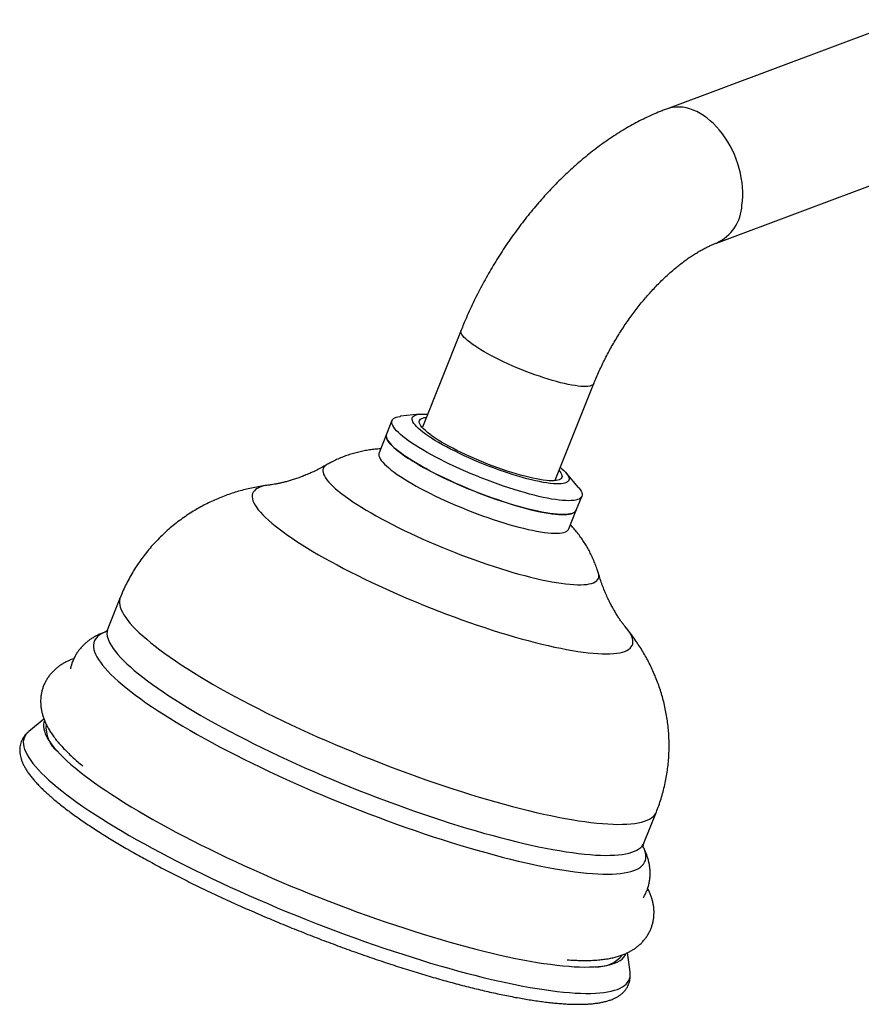
# Model space of a CAD drawing. Units: millimetres. Extents: x 40 to 800, y 51 to 1148.
# Drawn here: x 424 to 507, y 214 to 311 of the extents above; entities that cross this region are included whole.
import ezdxf

# ---------------------------------------------------------------- set-up
doc = ezdxf.new("R2010")
doc.units = ezdxf.units.MM
doc.header["$LTSCALE"] = 4

msp = doc.modelspace()

# ---------------------------------------------------------------- linework, layer by layer
at = {"color": 7, "linetype": 'Continuous', "lineweight": 25}
for p, q in [((511.169479, 310.572896), (487.768776, 301.828713)), ((492.66923, 288.714386), (516.069933, 297.45857)), ((467.684251, 280.175937), (463.894157, 270.703978)), ((476.892211, 265.502959), (480.682305, 274.974918)), ((463.60811, 271.958518), (461.762265, 271.76014)), ((460.922993, 271.353973), (460.380486, 269.998176)), ((460.380486, 269.998176), (459.652112, 268.177871)), ((463.894157, 270.703978), (463.881266, 270.662523)), ((479.164215, 264.796954), (477.964719, 266.21389)), ((478.949135, 262.56815), (479.491641, 263.923947)), ((478.220761, 260.747844), (478.949135, 262.56815)), ((434.331922, 254.024258), (433.11701, 250.988028)), ((483.854638, 251.02362), (483.849291, 251.030175)), ((426.874567, 242.120447), (425.375121, 240.899272)), ((425.380709, 240.903805), (425.375121, 240.899272)), ((485.573442, 229.998203), (486.788354, 233.034433)), ((484.218861, 217.353641), (483.975694, 219.272167)), ((484.218861, 217.353641), (484.21808, 217.359723))]:
    msp.add_line(p, q, dxfattribs=at)
at = {"color": 8, "linetype": 'Continuous', "lineweight": 25, "flags": 128}
for points in [[(495.168751, 292.414121), (495.215867, 292.838777), (495.239686, 293.274775), (495.240096, 293.720083), (495.217095, 294.172625), (495.170791, 294.63029), (495.101399, 295.090945), (495.009243, 295.552443), (494.894753, 296.01263), (494.758463, 296.469363), (494.601007, 296.92051), (494.423121, 297.36397), (494.225633, 297.797673), (494.009464, 298.219599), (493.775623, 298.62778), (493.525198, 299.020312), (493.259359, 299.395366), (492.979344, 299.751192), (492.68646, 300.086133), (492.382071, 300.398625), (492.067596, 300.687213), (491.744503, 300.950551), (491.414297, 301.18741), (491.078518, 301.396687), (490.738731, 301.577406), (490.396522, 301.728723), (490.053484, 301.849935), (489.711219, 301.940475), (489.371321, 301.999922), (489.035375, 302.027997), (488.704948, 302.024571), (488.38158, 301.98966), (488.066779, 301.923425), (487.768758, 301.828706)], [(479.133025, 274.717999), (478.83195, 274.75841), (478.5092, 274.811955), (478.166281, 274.878385), (477.804792, 274.957389), (477.426417, 275.0486), (477.032921, 275.151593), (476.626139, 275.265886), (476.207967, 275.390947), (475.780355, 275.526194), (475.345297, 275.670995), (474.904821, 275.824675), (474.46098, 275.986518), (474.015845, 276.15577), (473.571491, 276.33164), (473.129989, 276.51331), (472.693398, 276.699931), (472.263753, 276.890635), (471.843059, 277.084531), (471.433275, 277.280716), (471.036313, 277.478276), (470.654024, 277.676288), (470.28819, 277.87383), (469.940516, 278.069981), (469.612624, 278.263826), (469.306043, 278.454461), (469.022201, 278.640998), (468.762423, 278.822566), (468.52792, 278.99832), (468.319784, 279.16744), (468.138986, 279.329137), (467.98637, 279.482657), (467.862647, 279.627285), (467.768394, 279.762347), (467.704049, 279.887212), (467.669914, 280.001298), (467.666147, 280.104074), (467.684246, 280.175926)], [(480.68227, 274.974833), (480.673789, 274.955796), (480.616909, 274.877024), (480.530032, 274.810833), (480.413563, 274.757532), (480.268046, 274.717369), (480.094158, 274.690532), (479.892712, 274.677145), (479.664646, 274.677272), (479.411022, 274.690911), (479.133025, 274.717999)], [(454.522122, 267.008171), (454.52135, 267.007725), (454.388093, 266.915507), (454.284906, 266.810517), (454.212021, 266.692993), (454.169604, 266.5632), (454.157751, 266.421434), (454.176489, 266.268014), (454.225776, 266.103288), (454.3055, 265.92763), (454.41548, 265.741438), (454.555467, 265.545133), (454.725144, 265.33916), (454.924127, 265.123986), (455.151964, 264.900098), (455.408141, 264.668003), (455.692076, 264.428227), (456.003126, 264.181313), (456.340586, 263.927821), (456.703693, 263.668325), (457.091624, 263.403412), (457.503499, 263.133683), (457.938386, 262.859749), (458.3953, 262.582229), (458.873205, 262.301754)], [(448.869832, 265.024768), (448.672319, 264.996182), (448.396335, 264.941665), (448.149056, 264.873764), (447.930891, 264.792589), (447.742196, 264.698275), (447.583282, 264.590975), (447.454411, 264.470867), (447.355793, 264.338147), (447.287591, 264.193034), (447.249918, 264.035766), (447.242834, 263.866602), (447.266352, 263.685819), (447.320432, 263.493715), (447.404987, 263.290604), (447.519876, 263.076821), (447.664912, 262.852718), (447.839856, 262.618662), (448.044421, 262.375037), (448.27827, 262.122245), (448.541019, 261.8607), (448.832237, 261.590832), (449.151445, 261.313084), (449.498119, 261.027914), (449.871689, 260.735789), (450.271541, 260.437189), (450.697019, 260.132605), (451.147422, 259.822537), (451.622012, 259.507496), (452.120009, 259.187998), (452.640594, 258.864568), (453.182912, 258.537738), (453.746072, 258.208044)], [(458.873205, 262.301754), (459.371019, 262.018959), (459.887614, 261.734483), (460.421821, 261.448972), (460.972428, 261.163071), (461.538189, 260.87743), (462.117821, 260.592694), (462.710013, 260.30951), (463.313422, 260.028518), (463.926681, 259.750354), (464.548402, 259.47565), (465.177175, 259.205027), (465.811577, 258.939099), (466.45017, 258.678467), (467.091508, 258.423723), (467.734137, 258.175443), (468.376603, 257.93419), (469.01745, 257.70051), (469.655225, 257.474932), (470.288485, 257.257969), (470.915794, 257.05011), (471.535732, 256.851827), (472.146894, 256.66357), (472.747896, 256.485764), (473.337376, 256.318813), (473.913999, 256.163094), (474.476459, 256.018961), (475.023482, 255.886739), (475.553828, 255.766729), (476.066296, 255.659202), (476.559725, 255.564403), (477.032997, 255.482544), (477.48504, 255.413813), (477.914831, 255.358364), (478.321395, 255.316324), (478.703812, 255.287787), (479.061215, 255.272819), (479.392794, 255.271453), (479.697799, 255.283692), (479.975539, 255.309508), (480.225384, 255.348843), (480.446768, 255.401609), (480.63919, 255.467685), (480.802215, 255.546921), (480.935472, 255.639139), (481.03866, 255.744129), (481.111544, 255.861653), (481.153961, 255.991446), (481.165814, 256.133213), (481.147076, 256.286633), (481.127791, 256.362393)], [(453.746072, 258.208044), (454.329148, 257.876029), (454.931184, 257.542239), (455.551188, 257.20722), (456.188144, 256.871524), (456.841004, 256.535703), (457.508696, 256.200307), (458.190123, 255.865889), (458.884164, 255.532997), (459.589681, 255.202179), (460.305513, 254.873978), (461.030485, 254.548933), (461.763405, 254.227579), (462.50307, 253.910442), (463.248263, 253.598046), (463.997761, 253.290902), (464.750333, 252.989515), (465.504741, 252.69438), (466.259746, 252.405983), (467.014108, 252.124797), (467.766587, 251.851285), (468.515948, 251.585895), (469.260958, 251.329063), (470.000394, 251.081212), (470.733041, 250.842749), (471.457695, 250.614066), (472.173166, 250.395538), (472.878277, 250.187524), (473.571872, 249.990366), (474.252809, 249.804389), (474.91997, 249.629896), (475.57226, 249.467177), (476.208605, 249.316497), (476.827962, 249.178104), (477.429312, 249.052226), (478.011667, 248.939069), (478.57407, 248.838819), (479.115598, 248.751642), (479.63536, 248.67768), (480.132503, 248.617054), (480.60621, 248.569865), (481.055703, 248.53619), (481.480242, 248.516084), (481.879131, 248.509581), (482.251715, 248.51669), (482.59738, 248.537401), (482.915559, 248.571679), (483.20573, 248.619468), (483.467415, 248.68069), (483.700185, 248.755243), (483.903657, 248.843006), (484.077497, 248.943834), (484.221419, 249.057561), (484.335187, 249.184001), (484.418614, 249.322946), (484.471562, 249.474167), (484.493946, 249.637417), (484.485727, 249.812427), (484.44692, 249.998909), (484.377588, 250.196557), (484.277846, 250.405046), (484.147856, 250.624034), (483.987833, 250.853161), (483.854638, 251.02362)], [(434.331911, 254.02423), (434.289748, 253.896965), (434.25592, 253.706624), (434.252431, 253.504546), (434.279285, 253.290961), (434.336451, 253.066118), (434.423863, 252.830276), (434.54142, 252.583706), (434.688987, 252.326692), (434.866393, 252.059532), (435.073434, 251.782534), (435.309871, 251.496016), (435.575431, 251.200309), (435.869809, 250.895755), (436.192663, 250.582705), (436.543623, 250.26152), (436.922283, 249.932569), (437.328207, 249.596233), (437.760926, 249.2529), (438.219942, 248.902966), (438.704724, 248.546833), (439.214714, 248.184913), (439.749323, 247.817624), (440.307935, 247.445389), (440.889906, 247.068637), (441.494565, 246.687803), (442.121213, 246.303326), (442.769128, 245.915649), (443.437564, 245.52522)], [(432.84365, 250.635358), (432.767592, 250.605377), (432.531138, 250.496156), (432.324269, 250.373932), (432.147218, 250.238846), (432.000185, 250.091048), (431.883337, 249.930705), (431.796804, 249.758), (431.740686, 249.573126), (431.715045, 249.376292), (431.71991, 249.167722), (431.755276, 248.947649), (431.821103, 248.716322), (431.917316, 248.474003), (432.043807, 248.220965), (432.200433, 247.957494), (432.387017, 247.683887), (432.603349, 247.400454), (432.849184, 247.107513), (433.124245, 246.805395), (433.428222, 246.494443), (433.760771, 246.175006), (434.121516, 245.847446), (434.510052, 245.512131), (434.925938, 245.169442), (435.368706, 244.819763), (435.837856, 244.463491), (436.332858, 244.101028), (436.853153, 243.732781), (437.398154, 243.359168), (437.967246, 242.98061), (438.559787, 242.597535), (439.175107, 242.210374), (439.812512, 241.819565), (440.471282, 241.425548), (441.150674, 241.02877)], [(433.11692, 250.987802), (433.074836, 250.860735), (433.041009, 250.670395), (433.03752, 250.468316), (433.064374, 250.254732), (433.121539, 250.029889), (433.208951, 249.794046), (433.326509, 249.547476), (433.474075, 249.290463), (433.651482, 249.023303), (433.858523, 248.746304), (434.09496, 248.459786), (434.36052, 248.16408), (434.654897, 247.859526), (434.977752, 247.546476), (435.328712, 247.22529), (435.707372, 246.89634), (436.113295, 246.560004), (436.546015, 246.216671), (437.00503, 245.866736), (437.489812, 245.510604), (437.999802, 245.148684), (438.534412, 244.781395), (439.093024, 244.409159), (439.674995, 244.032407), (440.279653, 243.651573), (440.906301, 243.267096), (441.554217, 242.879419), (442.222652, 242.488991)], [(443.437564, 245.52522), (444.125748, 245.132489), (444.832887, 244.737909), (445.558167, 244.341935), (446.300749, 243.945024), (447.059777, 243.547634), (447.834377, 243.150222), (448.623655, 242.753247), (449.4267, 242.357168), (450.242586, 241.962441), (451.070372, 241.569521), (451.909103, 241.178861), (452.757813, 240.790913), (453.615521, 240.406123), (454.48124, 240.024935), (455.353969, 239.647789), (456.232704, 239.27512), (457.116429, 238.907358), (458.004127, 238.544926), (458.894773, 238.188244), (459.787339, 237.837722), (460.680797, 237.493765), (461.574115, 237.156769), (462.466264, 236.827123), (463.356215, 236.505207), (464.242941, 236.191393), (465.125419, 235.886042), (466.002631, 235.589507), (466.873566, 235.30213), (467.737219, 235.024242), (468.592595, 234.756163), (469.438706, 234.498204), (470.274576, 234.25066), (471.099242, 234.013819), (471.911752, 233.787953), (472.71117, 233.573322), (473.496572, 233.370175), (474.267054, 233.178745), (475.021727, 232.999253), (475.75972, 232.831906), (476.480182, 232.676898), (477.182281, 232.534406), (477.86521, 232.404597), (478.528178, 232.287618), (479.170423, 232.183605), (479.791203, 232.092678), (480.389802, 232.014943), (480.965529, 231.950487), (481.517722, 231.899387), (482.045742, 231.8617), (482.548981, 231.837471), (483.026859, 231.826727), (483.478823, 231.829481), (483.904354, 231.845729), (484.30296, 231.875453), (484.674181, 231.918618), (485.017589, 231.975175), (485.332788, 232.045058), (485.619415, 232.128187), (485.877139, 232.224466), (486.105663, 232.333784), (486.304723, 232.456015), (486.474089, 232.591017), (486.613567, 232.738636), (486.722995, 232.8987), (486.788358, 233.034443)], [(442.222652, 242.488991), (442.910836, 242.09626), (443.617976, 241.70168), (444.343255, 241.305706), (445.085837, 240.908795), (445.844866, 240.511404), (446.619466, 240.113992), (447.408743, 239.717018), (448.211788, 239.320939), (449.027674, 238.926211), (449.85546, 238.533291), (450.694192, 238.142632), (451.542901, 237.754683), (452.40061, 237.369893), (453.266328, 236.988705), (454.139058, 236.611559), (455.017792, 236.23889), (455.901518, 235.871128), (456.789215, 235.508697), (457.679861, 235.152014), (458.572427, 234.801493), (459.465885, 234.457535), (460.359204, 234.120539), (461.251353, 233.790893), (462.141303, 233.468978), (463.028029, 233.155163), (463.910507, 232.849813), (464.787719, 232.553278), (465.658655, 232.2659), (466.522308, 231.988012), (467.377683, 231.719934), (468.223794, 231.461974), (469.059664, 231.214431), (469.88433, 230.97759), (470.696841, 230.751723), (471.496258, 230.537093), (472.281661, 230.333945), (473.052143, 230.142515), (473.806815, 229.963023), (474.544808, 229.795677), (475.26527, 229.640668), (475.96737, 229.498177), (476.650298, 229.368367), (477.313267, 229.251388), (477.955511, 229.147376), (478.576291, 229.056449), (479.17489, 228.978713), (479.750618, 228.914258), (480.30281, 228.863157), (480.830831, 228.825471), (481.33407, 228.801242), (481.811947, 228.790498), (482.263912, 228.793251), (482.689442, 228.809499), (483.088048, 228.839223), (483.459269, 228.882388), (483.802677, 228.938945), (484.117877, 229.008828), (484.404504, 229.091958), (484.662228, 229.188237), (484.890751, 229.297554), (485.089811, 229.419785), (485.259178, 229.554788), (485.398655, 229.702406), (485.508083, 229.862471), (485.573373, 229.99803)], [(425.375121, 240.899272), (425.248719, 240.785619), (425.108712, 240.624813), (424.99895, 240.451537), (424.919545, 240.26597), (424.87058, 240.068303), (424.852105, 239.858737), (424.864138, 239.637489), (424.906668, 239.404786), (424.97965, 239.160867), (425.083009, 238.905983), (425.21664, 238.640395), (425.380405, 238.364377), (425.574135, 238.078212), (425.797633, 237.782194), (426.050667, 237.476627), (426.332978, 237.161826), (426.644276, 236.838114), (426.984241, 236.505823), (427.352524, 236.165296), (427.748746, 235.816881), (428.172501, 235.460937), (428.623351, 235.097829), (429.100836, 234.727931), (429.604463, 234.351624), (430.133715, 233.969292), (430.688049, 233.58133), (431.266894, 233.188136), (431.869656, 232.790115), (432.495716, 232.387674), (433.14443, 231.981228), (433.815132, 231.571194), (434.507133, 231.157994), (435.21972, 230.742052)], [(441.150674, 241.02877), (441.849921, 240.629677), (442.568233, 240.228721), (443.304799, 239.826353), (444.058789, 239.423028), (444.829351, 239.019201), (445.615615, 238.615329), (446.416694, 238.211867), (447.231682, 237.80927), (448.059661, 237.407993), (448.899696, 237.008489), (449.750838, 236.611209), (450.612126, 236.216602), (451.482589, 235.825112), (452.361243, 235.437182), (453.247097, 235.05325), (454.139151, 234.673749), (455.036397, 234.299107), (455.937824, 233.929748), (456.842412, 233.566088), (457.749142, 233.208538), (458.65699, 232.857502), (459.56493, 232.513375), (460.471939, 232.176547), (461.376991, 231.847397), (462.279065, 231.526297), (463.177144, 231.213609), (464.070213, 230.909687), (464.957264, 230.614874), (465.837296, 230.329502), (466.709315, 230.053893), (467.572337, 229.78836), (468.425387, 229.5332), (469.267504, 229.288703), (470.097736, 229.055144), (470.915145, 228.832788), (471.71881, 228.621884), (472.507823, 228.422671), (473.281293, 228.235375), (474.038347, 228.060206), (474.778131, 227.897362), (475.499809, 227.747027), (476.202567, 227.609371), (476.885612, 227.484549), (477.548172, 227.372703), (478.1895, 227.273957), (478.808871, 227.188424), (479.405586, 227.1162), (479.978973, 227.057368), (480.528383, 227.011992), (481.053196, 226.980125), (481.55282, 226.961803), (482.026691, 226.957045), (482.474274, 226.965858), (482.895063, 226.988232), (483.288585, 227.02414), (483.654394, 227.073544), (483.992077, 227.136387), (484.301253, 227.212597), (484.581574, 227.30209), (484.832723, 227.404764), (485.054416, 227.520502), (485.246404, 227.649175), (485.408468, 227.790638), (485.540428, 227.94473), (485.642132, 228.111277), (485.713467, 228.290092), (485.754353, 228.480972), (485.764742, 228.683703), (485.744624, 228.898055), (485.694021, 229.123787), (485.612989, 229.360643), (485.524168, 229.562426)], [(435.21972, 230.742052), (435.952163, 230.323795), (436.703709, 229.903654), (437.473585, 229.48206), (438.261, 229.059447), (439.065145, 228.636248), (439.885193, 228.212898), (440.720303, 227.789833), (441.569616, 227.367487), (442.432259, 226.946295), (443.307346, 226.526688), (444.193977, 226.109098), (445.091242, 225.693955), (445.998218, 225.281685), (446.913974, 224.872711), (447.837569, 224.467454), (448.768053, 224.06633), (449.70447, 223.669751), (450.645859, 223.278126), (451.591251, 222.891855), (452.539675, 222.511337), (453.490158, 222.136962), (454.441721, 221.769115), (455.393387, 221.408174), (456.344179, 221.054509), (457.29312, 220.708485), (458.239233, 220.370457), (459.181548, 220.040771), (460.119095, 219.719768), (461.050912, 219.407776), (461.976041, 219.105117), (462.893531, 218.812101), (463.802439, 218.52903), (464.701832, 218.256193), (465.590785, 217.993873), (466.468385, 217.742337), (467.333731, 217.501846), (468.185932, 217.272645), (469.024113, 217.05497), (469.847413, 216.849046), (470.654986, 216.655083), (471.446002, 216.473281), (472.219648, 216.303827), (472.975129, 216.146894), (473.711669, 216.002645), (474.428512, 215.871227), (475.12492, 215.752775), (475.800178, 215.647412), (476.453591, 215.555245), (477.08449, 215.476369), (477.692224, 215.410865), (478.276171, 215.3588), (478.835729, 215.320229), (479.370324, 215.29519), (479.879407, 215.283709), (480.362454, 215.285798), (480.818968, 215.301456), (481.248482, 215.330665), (481.650553, 215.373396), (482.024769, 215.429605), (482.370744, 215.499234), (482.688123, 215.582212), (482.976581, 215.678453), (483.235821, 215.787859), (483.465576, 215.910316), (483.66561, 216.0457), (483.835718, 216.193871), (483.975725, 216.354677), (484.085487, 216.527953), (484.164891, 216.71352), (484.213856, 216.911187), (484.232332, 217.120753), (484.220298, 217.342001), (484.218861, 217.353641)]]:
    msp.add_lwpolyline(points, dxfattribs=at)
at = {"color": 7, "linetype": 'Continuous', "lineweight": 25, "flags": 128}
for points in [[(477.278385, 263.55692), (476.920832, 263.603911), (476.541382, 263.664063), (476.141271, 263.737181), (475.721804, 263.823025), (475.284351, 263.921316), (474.830337, 264.031734), (474.361244, 264.153917), (473.878602, 264.287468), (473.383985, 264.431951), (472.879006, 264.586894), (472.365313, 264.751793), (471.84458, 264.926109), (471.318508, 265.109274), (470.788811, 265.30069), (470.257217, 265.499732), (469.72546, 265.705753), (469.195275, 265.91808), (468.668391, 266.136019), (468.146527, 266.358861), (467.631385, 266.585878), (467.124645, 266.81633), (466.62796, 267.049466), (466.14295, 267.284524), (465.671197, 267.520738), (465.21424, 267.757338), (464.773569, 267.993552), (464.350622, 268.228609), (463.946779, 268.461743), (463.563356, 268.692194), (463.201604, 268.919208), (462.862703, 269.142047), (462.547759, 269.359983), (462.257799, 269.572306), (461.993769, 269.778322), (461.756529, 269.97736), (461.546855, 270.168771), (461.365428, 270.35193), (461.212843, 270.52624), (461.089595, 270.691132), (460.996087, 270.846069), (460.932625, 270.990544), (460.899415, 271.124088), (460.896565, 271.246264), (460.924085, 271.356673), (460.981884, 271.454956), (461.069776, 271.540792), (461.187472, 271.613902), (461.334589, 271.674045), (461.510647, 271.721027), (461.715071, 271.754695), (461.762265, 271.76014)], [(476.408909, 265.190861), (476.080019, 265.234609), (475.728964, 265.291741), (475.357156, 265.362028), (474.966094, 265.445186), (474.557351, 265.54088), (474.132574, 265.648725), (473.693473, 265.768287), (473.241816, 265.899084), (472.779421, 266.04059), (472.308152, 266.192235), (471.829905, 266.353409), (471.346606, 266.523461), (470.860201, 266.701708), (470.372648, 266.887432), (469.885912, 267.079885), (469.401952, 267.278292), (468.922716, 267.481855), (468.450134, 267.689752), (467.98611, 267.901148), (467.532511, 268.115191), (467.091164, 268.331019), (466.663847, 268.547764), (466.252279, 268.764552), (465.858119, 268.98051), (465.482953, 269.194769), (465.128293, 269.406466), (464.795565, 269.614749), (464.48611, 269.81878), (464.201174, 270.017735), (463.941904, 270.210815), (463.709345, 270.397242), (463.504432, 270.576265), (463.327991, 270.747163), (463.180732, 270.909249), (463.063249, 271.061869), (462.976014, 271.204409), (462.919378, 271.336295), (462.89357, 271.456997), (462.898693, 271.566027), (462.934728, 271.662947), (463.001528, 271.747366), (463.098825, 271.818946), (463.226227, 271.877397), (463.383221, 271.922484), (463.569175, 271.954026), (463.78334, 271.971895), (464.024854, 271.97602), (464.292744, 271.966384), (464.396528, 271.959471)], [(477.271822, 266.451659), (477.342433, 266.366449), (477.442016, 266.225715), (477.511571, 266.095183), (477.550796, 265.975422), (477.559519, 265.866956), (477.537702, 265.77026), (477.48544, 265.685756), (477.402961, 265.613815), (477.290627, 265.55475), (477.148928, 265.50882), (476.978484, 265.476225), (476.780041, 265.457109), (476.554465, 265.451555), (476.302745, 265.459586), (476.025979, 265.481169), (475.725379, 265.516208), (475.402259, 265.56455), (475.058032, 265.625985), (474.694203, 265.700243), (474.312362, 265.786999), (473.914181, 265.885875), (473.501399, 265.996437), (473.075822, 266.118203), (472.639311, 266.25064), (472.193775, 266.393169), (471.741161, 266.545167), (471.283449, 266.705968), (470.82264, 266.874871), (470.36075, 267.051135), (469.899798, 267.233992), (469.441799, 267.42264), (468.988757, 267.616255), (468.542652, 267.81399), (468.105436, 268.014982), (467.679019, 268.21835), (467.265268, 268.423206), (466.865989, 268.628653), (466.482931, 268.833794), (466.117768, 269.037731), (465.772096, 269.239573), (465.447427, 269.438438), (465.145181, 269.633454), (464.866679, 269.82377), (464.61314, 270.008554), (464.385671, 270.186997), (464.185268, 270.358319), (464.012807, 270.521772), (463.869042, 270.67664), (463.754602, 270.822245), (463.669987, 270.957953), (463.615567, 271.083168), (463.591579, 271.197344), (463.59813, 271.29998), (463.63519, 271.39063), (463.702598, 271.468895), (463.800058, 271.534434), (463.927144, 271.58696), (464.0833, 271.626244), (464.267845, 271.652114), (464.273768, 271.652677)], [(460.380486, 269.998176), (460.364025, 269.947165), (460.351685, 269.830825), (460.369723, 269.702914), (460.418079, 269.563847), (460.496596, 269.41408), (460.605018, 269.2541), (460.742991, 269.08443), (460.910065, 268.905623), (461.105695, 268.718261), (461.329244, 268.522957), (461.579981, 268.320347), (461.857089, 268.111093), (462.159665, 267.895876), (462.48672, 267.675398), (462.837189, 267.45038), (463.209929, 267.221554), (463.603722, 266.989667)], [(476.735878, 262.201122), (476.378326, 262.248113), (475.998875, 262.308266), (475.598764, 262.381383), (475.179298, 262.467228), (474.741845, 262.565519), (474.287831, 262.675936), (473.818738, 262.79812), (473.336096, 262.931671), (472.841479, 263.076154), (472.3365, 263.231097), (471.822806, 263.395996), (471.302074, 263.570312), (470.776001, 263.753476), (470.246304, 263.944892), (469.71471, 264.143935), (469.182954, 264.349956), (468.652769, 264.562282), (468.125885, 264.780222), (467.604021, 265.003064), (467.088879, 265.230081), (466.582138, 265.460533), (466.085453, 265.693669), (465.600443, 265.928727), (465.12869, 266.164941), (464.671733, 266.401541), (464.231063, 266.637755), (463.808116, 266.872812), (463.404272, 267.105946), (463.020849, 267.336396), (462.659098, 267.563411), (462.320197, 267.78625), (462.005253, 268.004186), (461.715293, 268.216509), (461.451263, 268.422525), (461.214023, 268.621563), (461.004348, 268.812974), (460.822922, 268.996133), (460.670336, 269.170443), (460.547089, 269.335335), (460.453581, 269.490271), (460.390119, 269.634747), (460.356908, 269.768291), (460.354058, 269.890467), (460.380486, 269.998176)], [(459.652112, 268.177871), (459.635652, 268.12686), (459.623312, 268.01052), (459.641349, 267.882608), (459.689705, 267.743542), (459.768222, 267.593775), (459.876644, 267.433795), (460.014617, 267.264125), (460.181691, 267.085317), (460.377321, 266.897956), (460.60087, 266.702652), (460.851607, 266.500042), (461.128715, 266.290787), (461.431291, 266.07557), (461.758346, 265.855093), (462.108815, 265.630074), (462.481555, 265.401249), (462.875349, 265.169362)], [(463.603722, 266.989667), (464.017286, 266.755476), (464.449271, 266.519745), (464.898268, 266.283241), (465.362813, 266.046738), (465.841389, 265.811005), (466.332437, 265.576813), (466.834354, 265.344925), (467.345504, 265.116096), (467.864219, 264.891075), (468.388807, 264.670595), (468.917557, 264.455374), (469.448744, 264.246115), (469.980636, 264.0435), (470.511498, 263.848191), (471.039598, 263.660825), (471.563214, 263.482011), (472.080638, 263.312335), (472.590182, 263.152349), (473.090184, 263.002574), (473.579013, 262.863501), (474.055075, 262.735581), (474.516816, 262.619234), (474.962732, 262.514837), (475.391366, 262.422731), (475.801322, 262.343218), (476.191262, 262.276556), (476.559914, 262.222962), (476.906075, 262.182612), (477.228617, 262.155637), (477.526488, 262.142126), (477.798715, 262.142121), (478.044411, 262.155624), (478.262775, 262.18259), (478.453094, 262.222931), (478.614747, 262.276516), (478.747208, 262.343169), (478.850043, 262.422674), (478.922918, 262.514772), (478.949135, 262.56815)], [(477.394582, 266.758453), (477.547177, 266.629365), (477.73795, 266.454316), (477.899882, 266.28774), (478.032319, 266.130308), (478.13473, 265.982654), (478.206702, 265.845371), (478.247945, 265.719014), (478.258292, 265.60409), (478.237703, 265.501064), (478.18626, 265.410348), (478.10417, 265.332309), (477.991764, 265.267261), (477.849494, 265.215466), (477.677933, 265.177132), (477.477773, 265.152414), (477.249819, 265.141412), (476.994989, 265.144169), (476.714309, 265.160674), (476.408909, 265.190861)], [(462.875349, 265.169362), (463.288912, 264.935171), (463.720897, 264.699439), (464.169894, 264.462936), (464.634439, 264.226432), (465.113015, 263.9907), (465.604063, 263.756507), (466.10598, 263.524619), (466.61713, 263.295791), (467.135845, 263.07077), (467.660433, 262.850289), (468.189183, 262.635068), (468.72037, 262.42581), (469.252262, 262.223195), (469.783124, 262.027886), (470.311225, 261.840519), (470.834841, 261.661706), (471.352264, 261.492029), (471.861808, 261.332043), (472.36181, 261.182269), (472.850639, 261.043195), (473.326701, 260.915276), (473.788443, 260.798928), (474.234358, 260.694531), (474.662993, 260.602426), (475.072948, 260.522912), (475.462888, 260.45625), (475.83154, 260.402657), (476.177702, 260.362307), (476.500244, 260.335332), (476.798114, 260.32182), (477.070341, 260.321816), (477.316037, 260.335319), (477.534401, 260.362284), (477.72472, 260.402626), (477.886373, 260.45621), (478.018834, 260.522864), (478.121669, 260.602369), (478.194545, 260.694466), (478.220761, 260.747844)], [(476.872948, 265.464055), (476.883696, 265.483836), (476.892211, 265.502959)], [(479.164215, 264.796954), (479.201791, 264.751681), (479.325039, 264.586788), (479.418546, 264.431852), (479.482009, 264.287376), (479.515219, 264.153832), (479.518069, 264.031657), (479.490549, 263.921247), (479.432749, 263.822964), (479.344858, 263.737128), (479.227162, 263.664019), (479.080045, 263.603875), (478.903987, 263.556893), (478.699563, 263.523226), (478.467438, 263.502983), (478.208371, 263.496231), (477.923206, 263.502992), (477.612873, 263.523244), (477.278385, 263.55692)], [(478.949135, 262.56815), (478.948043, 262.56545), (478.890243, 262.467167), (478.802352, 262.381331), (478.684656, 262.308222), (478.537539, 262.248078), (478.361481, 262.201096), (478.157056, 262.167428), (477.924932, 262.147186), (477.665864, 262.140434), (477.380699, 262.147195), (477.070366, 262.167446), (476.735878, 262.201122)], [(426.924986, 241.971422), (426.867618, 241.803728), (426.832337, 241.604716), (426.827616, 241.393877), (426.853459, 241.171436), (426.909839, 240.937632), (426.996695, 240.692715), (427.113935, 240.436947), (427.261432, 240.170603), (427.439029, 239.893967), (427.646536, 239.607335), (427.883731, 239.311015), (428.150359, 239.005324), (428.446134, 238.690589), (428.770742, 238.367147), (429.123832, 238.035345), (429.505029, 237.695538), (429.913923, 237.348089), (430.350076, 236.993371), (430.813021, 236.631764), (431.302264, 236.263654), (431.817279, 235.889437), (432.357516, 235.509513), (432.922395, 235.124288), (433.511313, 234.734175), (434.123638, 234.339592), (434.758714, 233.940961), (435.415862, 233.538709), (436.094378, 233.133268), (436.793535, 232.72507)], [(436.793535, 232.72507), (437.512585, 232.314554), (438.250758, 231.902159), (439.007263, 231.488326), (439.781289, 231.073499), (440.57201, 230.658121), (441.378576, 230.242638), (442.200126, 229.827495), (443.035779, 229.413135), (443.88464, 229.000003), (444.745801, 228.588542), (445.618338, 228.179191), (446.501319, 227.772389), (447.393796, 227.368572), (448.294816, 226.968172), (449.203412, 226.571618), (450.118612, 226.179334), (451.039436, 225.791741), (451.964897, 225.409254), (452.894006, 225.032281), (453.825766, 224.661228), (454.75918, 224.296491), (455.693249, 223.93846), (456.626973, 223.58752), (457.55935, 223.244046), (458.489384, 222.908405), (459.416078, 222.580958), (460.33844, 222.262054), (461.255483, 221.952036), (462.166223, 221.651235), (463.069686, 221.359973), (463.964905, 221.078563), (464.850921, 220.807305), (465.726784, 220.54649), (466.591558, 220.296398), (467.444316, 220.057296), (468.284146, 219.82944), (469.110146, 219.613074), (469.921435, 219.40843), (470.717141, 219.215727), (471.496414, 219.035172), (472.258419, 218.866957), (473.00234, 218.711263), (473.72738, 218.568257), (474.432763, 218.438091), (475.117734, 218.320906), (475.781559, 218.216826), (476.423527, 218.125963), (477.042951, 218.048414), (477.639168, 217.984263), (478.211539, 217.933578), (478.759451, 217.896413), (479.282317, 217.872808), (479.779579, 217.862789), (480.250702, 217.866365), (480.695183, 217.883535), (481.112545, 217.914278), (481.502343, 217.958562), (481.864157, 218.016339), (482.197602, 218.087549), (482.502319, 218.172113), (482.777983, 218.269943), (483.024298, 218.380933), (483.241001, 218.504964), (483.427859, 218.641904), (483.584673, 218.791605), (483.711275, 218.953908), (483.807528, 219.128639), (483.835133, 219.195617)]]:
    msp.add_lwpolyline(points, dxfattribs=at)
at = {"color": 8, "linetype": 'Continuous', "lineweight": 25}
msp.add_arc((490.853678, 292.634931), 4.320718, 294.88260563, 357.07062588, dxfattribs=at)
at = {"color": 7, "linetype": 'Continuous', "lineweight": 25}
for centre, radius, start, end in [((430.203487, 241.362694), 3.138858, 175.12929911, 230.74094404), ((481.012889, 221.093031), 3.209705, 266.27656516, 320.46212976)]:
    msp.add_arc(centre, radius, start, end, dxfattribs=at)
for points, knots in [([(487.768776, 301.828713), (487.626993, 301.774759), (487.239669, 301.627367), (486.609909, 301.36413), (485.880087, 301.031912), (485.153169, 300.671933), (484.429506, 300.285042), (483.710157, 299.871815), (482.996092, 299.433058), (482.288253, 298.969581), (481.587513, 298.482243), (480.894664, 297.971903), (480.210396, 297.439397), (479.535323, 296.885536), (478.870009, 296.311118), (478.214976, 295.716921), (477.570712, 295.103708), (476.937677, 294.472227), (476.316311, 293.823208), (475.707038, 293.157369), (475.110269, 292.475419), (474.526408, 291.778056), (473.955853, 291.065972), (473.398998, 290.339852), (472.856233, 289.600377), (472.327948, 288.848226), (471.814532, 288.084075), (471.316371, 287.308596), (470.833854, 286.522463), (470.367365, 285.726345), (469.9173, 284.920923), (469.484045, 284.106883), (469.068022, 283.284905), (468.669509, 282.455679), (468.289288, 281.619796), (467.961265, 280.859359), (467.765605, 280.376645), (467.684251, 280.175937)], [0, 0, 0, 0, 0.016777915, 0.045834077, 0.074969862, 0.104234559, 0.133599554, 0.163037943, 0.192524921, 0.222038375, 0.251555615, 0.281059778, 0.310539035, 0.339984371, 0.369389293, 0.39874951, 0.428062611, 0.457327766, 0.486545443, 0.515717173, 0.544845339, 0.573933002, 0.602983759, 0.632001622, 0.66099093, 0.689956265, 0.718902402, 0.747834253, 0.776756841, 0.805675258, 0.834594654, 0.863519028, 0.892453026, 0.921401842, 0.950370642, 0.979364547, 1, 1, 1, 1]), ([(480.682305, 274.974918), (480.724092, 275.078304), (480.847448, 275.383496), (481.064374, 275.890653), (481.338186, 276.495213), (481.627506, 277.097869), (481.931545, 277.697303), (482.249767, 278.292157), (482.581491, 278.881088), (482.926, 279.462772), (483.282512, 280.035899), (483.650194, 280.599195), (484.028172, 281.151429), (484.415531, 281.69142), (484.811311, 282.218029), (485.214511, 282.730161), (485.624083, 283.226767), (486.038945, 283.706853), (486.457972, 284.169481), (486.880004, 284.613774), (487.303846, 285.038919), (487.728273, 285.444177), (488.152027, 285.828882), (488.573827, 286.192452), (488.992369, 286.534391), (489.40633, 286.854299), (489.814376, 287.151873), (490.215163, 287.426922), (490.607346, 287.67936), (490.989597, 287.909235), (491.360564, 288.116677), (491.719056, 288.302103), (492.063413, 288.465488), (492.381477, 288.6037), (492.577281, 288.679017), (492.66923, 288.714386)], [0, 0, 0, 0, 0.016125641, 0.047602509, 0.079125717, 0.110696956, 0.14230593, 0.173942317, 0.205595774, 0.237255951, 0.268910729, 0.300548086, 0.332157699, 0.363729278, 0.395252575, 0.426717408, 0.458113689, 0.489431469, 0.520660985, 0.551792734, 0.582817565, 0.613726787, 0.644512311, 0.675166825, 0.705684003, 0.736058753, 0.76628753, 0.79636869, 0.826302922, 0.856093755, 0.885748155, 0.915277233, 0.94469708, 0.97402976, 1, 1, 1, 1]), ([(459.812519, 268.578749), (459.707003, 268.572234), (459.428547, 268.555042), (458.9743, 268.503499), (458.452185, 268.425583), (457.930979, 268.324116), (457.411763, 268.199618), (456.895826, 268.051389), (456.384764, 267.879236), (455.880094, 267.683375), (455.383948, 267.463077), (454.932762, 267.240181), (454.652848, 267.080304), (454.53068, 267.010527)], [0, 0, 0, 0, 0.058848428, 0.15529923, 0.251410292, 0.347457422, 0.44355027, 0.539741711, 0.636039226, 0.732421857, 0.828852214, 0.925302936, 1, 1, 1, 1]), ([(454.527414, 267.014319), (454.440782, 266.963616), (454.182219, 266.812288), (453.751971, 266.586195), (453.243621, 266.336268), (452.748721, 266.11418), (452.270525, 265.917533), (451.811634, 265.745413), (451.374299, 265.596199), (450.960278, 265.468197), (450.570879, 265.359574), (450.206956, 265.268449), (449.869142, 265.192998), (449.557332, 265.1313), (449.272931, 265.082102), (449.043512, 265.047122), (448.918969, 265.031515), (448.871586, 265.025576)], [0, 0, 0, 0, 0.041406481, 0.123581914, 0.204045057, 0.282643808, 0.359256635, 0.433804246, 0.506257643, 0.576641388, 0.645032052, 0.711552844, 0.776365899, 0.839663696, 0.901660742, 0.962586153, 1, 1, 1, 1]), ([(448.872789, 265.023979), (448.845388, 265.020901), (448.604624, 264.993862), (448.148687, 264.922795), (447.506922, 264.808636), (446.866565, 264.670266), (446.228423, 264.509754), (445.593227, 264.325956), (444.962121, 264.118766), (444.336362, 263.887984), (443.717288, 263.633612), (443.10624, 263.355754), (442.504529, 263.054628), (441.91341, 262.730536), (441.312286, 262.370819), (440.704242, 261.973042), (440.093382, 261.535367), (439.503063, 261.073275), (438.934904, 260.588311), (438.389802, 260.081601), (437.868543, 259.554273), (437.37183, 259.007464), (436.900297, 258.442319), (436.454507, 257.859993), (436.03499, 257.261641), (435.642125, 256.64846), (435.276594, 256.021517), (434.937705, 255.382395), (434.629635, 254.73078), (434.428619, 254.277312), (434.338269, 254.038474), (434.33265, 254.023621)], [0, 0, 0, 0, 0.004550856, 0.039986328, 0.075251348, 0.110428611, 0.145569533, 0.180702894, 0.215841658, 0.250989719, 0.286146312, 0.321306479, 0.356465293, 0.391618129, 0.426761182, 0.465857166, 0.50489161, 0.543747866, 0.58242508, 0.620927151, 0.659259124, 0.697426668, 0.735435731, 0.773292315, 0.811002315, 0.848571416, 0.886005032, 0.923308278, 0.960485953, 0.997542542, 1, 1, 1, 1]), ([(481.12413, 256.367254), (481.083464, 256.503147), (480.991192, 256.811498), (480.819403, 257.281492), (480.615132, 257.776952), (480.389257, 258.259231), (480.143876, 258.727703), (479.879979, 259.181484), (479.59887, 259.619926), (479.301853, 260.042813), (478.989619, 260.449509), (478.683212, 260.819905), (478.475759, 261.046855), (478.381617, 261.149845)], [0, 0, 0, 0, 0.075271865, 0.170796166, 0.265932258, 0.360681318, 0.455044505, 0.549027596, 0.642663172, 0.736023189, 0.829237314, 0.922507955, 1, 1, 1, 1]), ([(483.846931, 251.033933), (483.808563, 251.081178), (483.717829, 251.192905), (483.559837, 251.399032), (483.376471, 251.649378), (483.181493, 251.93025), (482.976892, 252.241933), (482.764128, 252.58611), (482.545122, 252.963979), (482.322046, 253.37664), (482.097403, 253.824813), (481.87411, 254.308812), (481.65508, 254.828113), (481.444666, 255.382411), (481.266735, 255.89738), (481.168302, 256.233701), (481.128961, 256.368118)], [0, 0, 0, 0, 0.047106093, 0.111397237, 0.176829953, 0.243681792, 0.312219301, 0.38269009, 0.455313115, 0.530267293, 0.607679075, 0.687610357, 0.770048912, 0.854904009, 0.942009591, 1, 1, 1, 1]), ([(432.85313, 250.639834), (432.822945, 250.630115), (432.671796, 250.581447), (432.408036, 250.473763), (432.068347, 250.31749), (431.749549, 250.144182), (431.449276, 249.955342), (431.166289, 249.749839), (430.891277, 249.519897), (430.626774, 249.263379), (430.37669, 248.979044), (430.151887, 248.677759), (429.953645, 248.361442), (429.78268, 248.03226), (429.640745, 247.692545), (429.530262, 247.362118), (429.481121, 247.143967), (429.45851, 247.043592)], [0, 0, 0, 0, 0.021338777, 0.106852827, 0.186864865, 0.262432501, 0.334447804, 0.403648978, 0.470642367, 0.54269327, 0.612690768, 0.680995501, 0.748017407, 0.814094941, 0.87952102, 0.944565722, 1, 1, 1, 1]), ([(433.115475, 250.988504), (433.11267, 250.98013), (433.094073, 250.924622), (433.042271, 250.835174), (432.975566, 250.740891), (432.916104, 250.677145), (432.874907, 250.641154), (432.854362, 250.627469), (432.857669, 250.629419), (432.858439, 250.629873)], [0, 0, 0, 0, 0.037369722, 0.247710455, 0.431309374, 0.600557002, 0.779244512, 0.948624234, 1, 1, 1, 1]), ([(486.787488, 233.035044), (486.867594, 233.240629), (487.034119, 233.667995), (487.252711, 234.328944), (487.450858, 235.012725), (487.619844, 235.702126), (487.760456, 236.395651), (487.872525, 237.092211), (487.9562, 237.790616), (488.01161, 238.489715), (488.038948, 239.18836), (488.038458, 239.885416), (488.010434, 240.579763), (487.95522, 241.270291), (487.873218, 241.955911), (487.764882, 242.635547), (487.630726, 243.308141), (487.471321, 243.972654), (487.287305, 244.628067), (487.079381, 245.273386), (486.848323, 245.907644), (486.594977, 246.529912), (486.32026, 247.139309), (486.025159, 247.735022), (485.710698, 248.316328), (485.377964, 248.882692), (485.027874, 249.433563), (484.661793, 249.969393), (484.278913, 250.488113), (484.004198, 250.84468), (483.854069, 251.023372), (483.840365, 251.039683)], [0, 0, 0, 0, 0.034112569, 0.070912696, 0.107602692, 0.144185944, 0.180665608, 0.217044621, 0.253325724, 0.289511472, 0.325604247, 0.361606264, 0.397519569, 0.433346033, 0.46908734, 0.504744969, 0.540320163, 0.575813914, 0.611226949, 0.646559761, 0.681812715, 0.716986289, 0.752081554, 0.787101028, 0.822049412, 0.856938308, 0.891785788, 0.926622712, 0.961498034, 0.996485438, 1, 1, 1, 1]), ([(429.789182, 248.033566), (429.706562, 248.005014), (429.506384, 247.935835), (429.199638, 247.802154), (428.874648, 247.638329), (428.572216, 247.458874), (428.289976, 247.264238), (428.017557, 247.046334), (427.756988, 246.802951), (427.511803, 246.532551), (427.292819, 246.245892), (427.100856, 245.944668), (426.936648, 245.630823), (426.800813, 245.306645), (426.693738, 244.974753), (426.615401, 244.637793), (426.565356, 244.298195), (426.542824, 243.957837), (426.546871, 243.618023), (426.576577, 243.279424), (426.631222, 242.942004), (426.710479, 242.604991), (426.814615, 242.266872), (426.94468, 241.92542), (427.102674, 241.577782), (427.291588, 241.220732), (427.515148, 240.851253), (427.77693, 240.467612), (428.07877, 240.070655), (428.419299, 239.664248), (428.793399, 239.254545), (429.194947, 238.846837), (429.618147, 238.444089), (430.062992, 238.046017), (430.417422, 237.740863), (430.631861, 237.567101), (430.682929, 237.52572)], [0, 0, 0, 0, 0.021390317, 0.051825978, 0.080295229, 0.107156231, 0.132724244, 0.15726741, 0.183586718, 0.20896096, 0.233573638, 0.257622626, 0.281270972, 0.304658357, 0.327911718, 0.351122258, 0.374408707, 0.397905272, 0.421760265, 0.446142265, 0.471246175, 0.497299288, 0.524567063, 0.553357315, 0.584018805, 0.616923999, 0.65241394, 0.690670956, 0.731511613, 0.774235202, 0.817802918, 0.861139952, 0.903832797, 0.945801312, 0.987092723, 1, 1, 1, 1]), ([(425.384872, 240.904521), (425.370485, 240.893727), (425.28696, 240.831059), (425.145464, 240.693704), (424.967778, 240.492839), (424.81578, 240.270623), (424.693697, 240.038748), (424.601218, 239.798182), (424.537554, 239.550614), (424.502007, 239.297168), (424.493901, 239.038338), (424.512941, 238.773529), (424.559462, 238.501506), (424.634491, 238.220684), (424.739572, 237.929636), (424.876261, 237.627713), (425.045445, 237.315462), (425.246845, 236.994529), (425.479027, 236.667104), (425.739944, 236.335159), (426.027675, 235.99987), (426.340833, 235.661612), (426.678592, 235.320224), (427.040393, 234.975439), (427.425827, 234.626997), (427.834562, 234.274697), (428.266293, 233.918413), (428.720717, 233.558093), (429.197518, 233.193748), (429.696359, 232.825446), (430.216877, 232.453303), (430.758685, 232.077475), (431.321367, 231.698151), (431.904472, 231.31555), (432.507562, 230.929908), (433.130027, 230.541499), (433.771773, 230.150555), (434.420227, 229.763766), (434.863489, 229.506371), (435.079628, 229.380864)], [0, 0, 0, 0, 0.004790588, 0.027811605, 0.052262067, 0.075689012, 0.098381319, 0.120669989, 0.142857844, 0.165160332, 0.187876528, 0.211299221, 0.235708293, 0.261346224, 0.288369401, 0.316781046, 0.346383514, 0.37681206, 0.407659654, 0.438584026, 0.469373265, 0.499965443, 0.530349383, 0.560537302, 0.59055011, 0.620410392, 0.650139401, 0.679755983, 0.709276374, 0.738714367, 0.768081605, 0.797387897, 0.826641511, 0.855849433, 0.885017583, 0.914150998, 0.943253978, 0.972330213, 1, 1, 1, 1]), ([(435.079628, 229.380864), (435.199909, 229.311658), (435.549441, 229.11055), (436.141454, 228.776269), (436.860566, 228.377927), (437.595653, 227.978768), (438.345732, 227.579175), (439.110215, 227.179483), (439.888393, 226.78004), (440.67957, 226.381196), (441.483029, 225.983302), (442.29804, 225.586711), (443.123863, 225.191777), (443.959743, 224.798854), (444.804918, 224.408297), (445.658614, 224.020457), (446.520047, 223.635687), (447.388429, 223.254336), (448.26296, 222.876752), (449.142838, 222.503281), (450.027253, 222.134263), (450.915392, 221.770037), (451.806437, 221.410938), (452.699567, 221.057296), (453.59396, 220.709438), (454.488789, 220.367683), (455.383233, 220.032349), (456.276469, 219.703743), (457.167677, 219.38217), (458.05604, 219.067926), (458.940743, 218.761303), (459.820977, 218.462583), (460.695939, 218.172045), (461.56483, 217.889956), (462.426862, 217.616578), (463.281252, 217.352166), (464.127229, 217.096964), (464.96403, 216.851211), (465.790906, 216.615137), (466.60712, 216.388961), (467.411947, 216.172896), (468.204679, 215.967146), (468.984624, 215.771906), (469.751107, 215.587364), (470.503474, 215.413698), (471.24109, 215.251079), (471.963342, 215.099669), (472.669645, 214.959627), (473.359437, 214.831102), (474.032187, 214.714239), (474.687396, 214.609181), (475.3246, 214.516069), (475.943375, 214.435045), (476.54334, 214.366256), (477.124161, 214.30986), (477.685559, 214.266032), (478.227316, 214.234972), (478.749279, 214.216919), (479.251366, 214.21217), (479.733573, 214.221098), (480.195962, 214.244188), (480.638645, 214.282074), (481.061726, 214.335581), (481.465188, 214.405766), (481.84858, 214.493892), (482.210448, 214.601207), (482.54826, 214.728582), (482.848145, 214.871023), (483.109815, 215.024957), (483.334687, 215.186149), (483.540383, 215.365677), (483.724888, 215.56468), (483.88529, 215.783674), (484.015153, 216.013171), (484.115334, 216.251627), (484.186381, 216.497478), (484.229545, 216.749509), (484.24352, 217.006721), (484.238062, 217.212162), (484.219678, 217.33035), (484.214688, 217.362432)], [0, 0, 0, 0, 0.006977525, 0.020276321, 0.033568371, 0.046853349, 0.060132044, 0.073405155, 0.086673302, 0.099937036, 0.113196854, 0.126453203, 0.139706487, 0.152957075, 0.166205305, 0.179451491, 0.192695922, 0.20593887, 0.219180592, 0.232421333, 0.245661325, 0.258900795, 0.272139963, 0.285379049, 0.298618225, 0.311857679, 0.325097631, 0.338338304, 0.351579927, 0.364822741, 0.378066995, 0.391312953, 0.404560896, 0.417811126, 0.431063966, 0.44431977, 0.457578923, 0.470841849, 0.484109016, 0.497380944, 0.510658215, 0.523941479, 0.537231473, 0.550529028, 0.563835092, 0.577150747, 0.590477238, 0.603815998, 0.617168688, 0.630537239, 0.643923909, 0.657331343, 0.670762659, 0.684221535, 0.697712327, 0.711240199, 0.724811262, 0.738432721, 0.752112977, 0.765861622, 0.779689155, 0.793606065, 0.80762061, 0.821733974, 0.835930616, 0.850150862, 0.864246547, 0.878017622, 0.889847947, 0.901074864, 0.911763411, 0.923119974, 0.933969669, 0.94444187, 0.954690091, 0.964860406, 0.975053687, 0.985400924, 0.996037133, 1, 1, 1, 1]), ([(485.502261, 224.617833), (485.503625, 224.619861), (485.573235, 224.723426), (485.689271, 224.944975), (485.845061, 225.279002), (485.969583, 225.62419), (486.066011, 225.974855), (486.133652, 226.329142), (486.173348, 226.684526), (486.185915, 227.039225), (486.172393, 227.391878), (486.133792, 227.741718), (486.070993, 228.088638), (485.984452, 228.433132), (485.874459, 228.776753), (485.739166, 229.120359), (485.616443, 229.393667), (485.533268, 229.547424), (485.509336, 229.591666)], [0, 0, 0, 0, 0.001317452, 0.067261925, 0.132449596, 0.197155155, 0.261608431, 0.326027511, 0.390694912, 0.455919384, 0.522049725, 0.589489467, 0.658712792, 0.730281939, 0.80486624, 0.883262089, 0.966409913, 1, 1, 1, 1]), ([(485.513889, 229.559286), (485.514061, 229.558711), (485.515402, 229.554244), (485.51055, 229.573465), (485.50544, 229.619515), (485.504085, 229.697541), (485.515792, 229.802532), (485.53853, 229.909482), (485.566459, 229.974445), (485.576245, 229.997206)], [0, 0, 0, 0, 0.024448106, 0.189999903, 0.356359811, 0.526280863, 0.704043737, 0.896304384, 1, 1, 1, 1]), ([(478.048971, 218.572758), (478.118747, 218.567185), (478.393285, 218.545256), (478.854903, 218.521925), (479.436716, 218.503547), (480.006289, 218.502479), (480.566679, 218.518981), (481.118454, 218.555507), (481.661605, 218.614591), (482.173281, 218.695885), (482.644744, 218.79701), (483.068, 218.912742), (483.457137, 219.044161), (483.815453, 219.190225), (484.147017, 219.350709), (484.455342, 219.525901), (484.742943, 219.716318), (485.020885, 219.929844), (485.287331, 220.168896), (485.538894, 220.435211), (485.764369, 220.718075), (485.962995, 221.015908), (486.134041, 221.326874), (486.276843, 221.648754), (486.390949, 221.979002), (486.476274, 222.314952), (486.533163, 222.654103), (486.562327, 222.994419), (486.564681, 223.334453), (486.541159, 223.673371), (486.492562, 224.011043), (486.419277, 224.348016), (486.321419, 224.685798), (486.197261, 225.025745), (486.070945, 225.321272), (485.978666, 225.498178), (485.943367, 225.565849)], [0, 0, 0, 0, 0.013754788, 0.054119655, 0.095005162, 0.136502429, 0.178702637, 0.221666984, 0.265351956, 0.309430227, 0.348151839, 0.384300769, 0.417767311, 0.448799771, 0.477763549, 0.505025225, 0.530912735, 0.55570684, 0.582307294, 0.6078978, 0.632671386, 0.656836679, 0.680564235, 0.703998356, 0.727268176, 0.750474675, 0.77372574, 0.797153063, 0.820900904, 0.845132303, 0.870035135, 0.895828188, 0.922767063, 0.951148982, 0.981313364, 1, 1, 1, 1])]:
    msp.add_open_spline(points, degree=3, knots=knots, dxfattribs=at)

doc.saveas('drawing.dxf')
